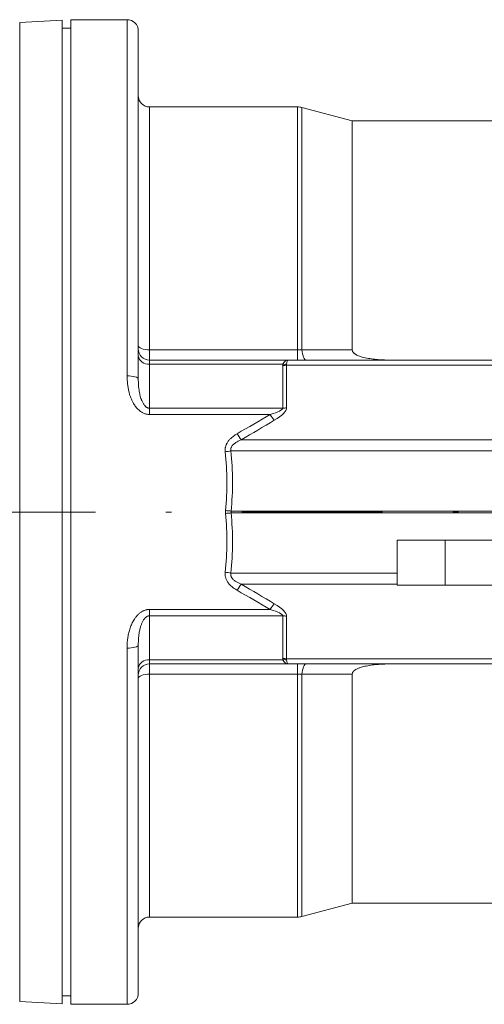
# Model space of a CAD drawing. Units: millimetres. Extents: x 0 to 210, y 0 to 297.
# Drawn here: x 45 to 53, y 122 to 139 of the extents above; entities that cross this region are included whole.
import ezdxf

# ---------------------------------------------------------------- set-up
doc = ezdxf.new("R2010")
doc.units = ezdxf.units.MM
doc.header["$LTSCALE"] = 5
doc.linetypes.add('AUSGEZOGEN', pattern=[0])
doc.linetypes.add('DASHDOT', pattern=[1, 0.5, -0.25, 0, -0.25])
doc.layers.add('Mittellinie', color=1, linetype='Continuous', true_color=0xff0000)
doc.layers.add('Volllinie breit', color=96, linetype='Continuous', true_color=0x008000)
doc.layers.add('Volllinie schmal', color=7, linetype='Continuous')

msp = doc.modelspace()

# ---------------------------------------------------------------- linework, layer by layer
at = {"layer": 'Mittellinie', "color": 1, "linetype": 'DASHDOT', "lineweight": 18, "true_color": 0xff0000}
msp.add_line((33.7165, 130.6682), (77.5289, 130.6682), dxfattribs=at)
at = {"layer": 'Volllinie breit', "color": 18, "linetype": 'AUSGEZOGEN', "lineweight": 18, "true_color": 0x000000}
for p, q in [((45.8289, 139.4103), (45.0737, 139.3708)), ((45.8289, 139.4103), (45.8289, 121.9261)), ((46.9789, 139.4182), (45.9789, 139.4182)), ((45.9789, 121.9182), (45.9789, 139.4182)), ((45.9789, 139.2682), (45.8289, 139.2682)), ((47.1789, 139.2182), (47.1789, 133.0321)), ((50.0064, 137.8682), (47.3789, 137.8682)), ((50.9789, 137.6182), (50.084, 137.858)), ((53.5459, 137.6182), (50.9789, 137.6182)), ((50.9789, 133.5481), (50.9789, 137.6182)), ((59.7795, 133.3682), (47.3789, 133.3682)), ((51.773, 130.1682), (51.773, 129.3682)), ((51.773, 130.1682), (57.2834, 130.1682)), ((51.773, 129.3682), (57.2834, 129.3682)), ((47.1789, 128.3043), (47.1789, 122.1182)), ((56.9102, 127.9682), (47.3789, 127.9682)), ((50.9789, 123.7182), (50.9789, 127.7883)), ((50.084, 123.4784), (50.9789, 123.7182)), ((50.9789, 123.7182), (53.5459, 123.7182)), ((47.3789, 123.4682), (50.0064, 123.4682)), ((45.8289, 122.0682), (45.9789, 122.0682)), ((45.0737, 121.9656), (45.8289, 121.9261)), ((45.9789, 121.9182), (46.9789, 121.9182))]:
    msp.add_line(p, q, dxfattribs=at)
for points in [[(50.9789, 133.5481), (50.9808, 133.5353), (50.9822, 133.5291), (50.9842, 133.523), (50.9868, 133.5171), (50.9902, 133.5115), (50.994, 133.5061), (50.9982, 133.501), (51.0022, 133.4967), (51.0063, 133.4926), (51.0106, 133.4886), (51.0151, 133.4848), (51.0245, 133.4777), (51.0343, 133.4711), (51.0411, 133.4669), (51.048, 133.4629), (51.055, 133.4592), (51.0621, 133.4555), (51.0766, 133.4488), (51.0915, 133.4426), (51.1067, 133.437), (51.1221, 133.4318), (51.1377, 133.427), (51.1534, 133.4226), (51.1809, 133.4154), (51.2085, 133.409), (51.2363, 133.4033), (51.2642, 133.3982), (51.2922, 133.3937), (51.3203, 133.3896), (51.3484, 133.3861), (51.3766, 133.3829), (51.4055, 133.38), (51.4344, 133.3775), (51.4633, 133.3753), (51.4923, 133.3734), (51.5213, 133.3719), (51.5503, 133.3706), (51.5794, 133.3697), (51.6084, 133.369), (51.6664, 133.3682)], [(51.667, 127.9682), (51.6117, 127.9669), (51.5563, 127.9653), (51.5286, 127.9643), (51.501, 127.963), (51.4733, 127.9616), (51.4457, 127.9598), (51.4178, 127.9576), (51.39, 127.9551), (51.3622, 127.9522), (51.3344, 127.9489), (51.3068, 127.9451), (51.2792, 127.9408), (51.2518, 127.9361), (51.2244, 127.9308), (51.2019, 127.9259), (51.1794, 127.9207), (51.1571, 127.9149), (51.1349, 127.9085), (51.123, 127.9047), (51.1111, 127.9008), (51.0994, 127.8966), (51.0878, 127.8921), (51.0763, 127.8873), (51.0651, 127.8821), (51.054, 127.8766), (51.0433, 127.8707), (51.0348, 127.8656), (51.0267, 127.8603), (51.0188, 127.8546), (51.0113, 127.8484), (51.0041, 127.8418), (51.0008, 127.8383), (50.9976, 127.8347), (50.9945, 127.8309), (50.9917, 127.827), (50.9891, 127.823), (50.9868, 127.8189), (50.9842, 127.8135), (50.982, 127.8078), (50.9804, 127.8021), (50.9794, 127.7962), (50.9789, 127.7883)]]:
    msp.add_lwpolyline(points, dxfattribs=at)
for centre, radius, start, end in [((46.9789, 139.2182), 0.2, 0, 90), ((47.3789, 138.0682), 0.2, 180, 270), ((50.0064, 137.5682), 0.3, 75, 90), ((47.3789, 133.5682), 0.2, 180, 270), ((51.6677, 133.3924), 0.0242, 266.84002, 269.99913), ((47.3789, 127.7682), 0.2, 90, 180), ((47.3789, 123.2682), 0.2, 90, 180), ((50.0064, 123.7682), 0.3, 270, 285), ((46.9789, 122.1182), 0.2, 270, 0)]:
    msp.add_arc(centre, radius, start, end, dxfattribs=at)
at = {"layer": 'Volllinie schmal', "color": 136, "linetype": 'AUSGEZOGEN', "lineweight": 18, "true_color": 0x007e7e}
for p, q in [((45.0737, 139.3708), (45.0737, 121.9656)), ((46.9789, 133.0874), (46.9789, 139.4182)), ((47.3789, 132.4004), (47.3789, 137.8682)), ((50.0064, 133.3682), (50.0064, 137.8682)), ((50.084, 137.858), (50.084, 133.552)), ((47.3789, 133.5482), (50.0064, 133.5482)), ((50.084, 133.552), (50.9789, 133.5481)), ((49.746, 133.295), (47.3789, 133.295)), ((49.7424, 132.512), (49.7424, 133.2706)), ((49.8131, 133.2803), (49.8131, 132.5218)), ((56.9432, 133.2803), (49.8131, 133.2803)), ((47.3789, 132.512), (49.7424, 132.512)), ((49.5215, 132.4004), (47.3789, 132.4004)), ((49.0039, 131.9496), (56.2778, 131.9496)), ((56.2341, 131.7532), (48.8222, 131.7532)), ((48.7267, 130.6426), (48.7267, 130.6938)), ((48.8266, 130.6839), (48.8266, 130.6525)), ((48.8266, 130.6839), (56.2061, 130.6839)), ((56.2061, 130.6525), (48.8266, 130.6525)), ((52.6266, 130.1682), (52.6266, 129.3682)), ((48.8222, 129.5832), (51.773, 129.5832)), ((51.773, 129.3868), (49.0039, 129.3868)), ((47.3789, 128.936), (49.5215, 128.936)), ((47.3789, 128.936), (47.3789, 123.4682)), ((49.7424, 128.8244), (47.3789, 128.8244)), ((49.7424, 128.0658), (49.7424, 128.8244)), ((49.8131, 128.8146), (49.8131, 128.0561)), ((46.9789, 121.9182), (46.9789, 128.249)), ((47.3789, 128.0414), (49.746, 128.0414)), ((49.8131, 128.0561), (56.9432, 128.0561)), ((50.0064, 127.9682), (50.0064, 123.4682)), ((50.0064, 127.7882), (47.3789, 127.7882)), ((50.9789, 127.7883), (50.084, 127.7844)), ((50.084, 127.7844), (50.084, 123.4784))]:
    msp.add_line(p, q, dxfattribs=at)
for points in [[(47.1789, 133.6282), (47.1827, 133.6126), (47.1941, 133.5976), (47.2126, 133.5838), (47.2375, 133.5716), (47.2678, 133.5617), (47.3023, 133.5543), (47.3399, 133.5497), (47.3789, 133.5482)], [(50.0064, 133.5482), (50.0258, 133.5484), (50.0452, 133.5491), (50.0648, 133.5503), (50.084, 133.552)], [(50.084, 133.552), (50.0896, 133.5128), (50.0968, 133.477), (50.1053, 133.4453), (50.1151, 133.4183), (50.1258, 133.3968), (50.1373, 133.381), (50.1494, 133.3714), (50.1617, 133.3682)], [(47.3789, 132.4004), (47.3544, 132.4035), (47.3422, 132.4053), (47.3301, 132.4073), (47.3181, 132.4097), (47.3063, 132.4124), (47.2946, 132.4157), (47.2831, 132.4195), (47.2719, 132.424), (47.2609, 132.4292), (47.2502, 132.4348), (47.2397, 132.441), (47.2294, 132.4477), (47.2194, 132.4547), (47.2097, 132.4622), (47.2002, 132.4699), (47.1932, 132.4759), (47.1863, 132.4821), (47.1729, 132.495), (47.1602, 132.5083), (47.148, 132.5221), (47.1364, 132.5363), (47.1253, 132.5509), (47.1147, 132.5659), (47.1046, 132.5812), (47.0968, 132.5937), (47.0893, 132.6064), (47.0821, 132.6193), (47.0751, 132.6323), (47.0685, 132.6455), (47.0622, 132.6588), (47.0562, 132.6723), (47.0504, 132.6858), (47.0449, 132.6995), (47.0397, 132.7132), (47.0348, 132.7271), (47.0301, 132.741), (47.0258, 132.755), (47.0216, 132.7691), (47.0178, 132.7832), (47.0142, 132.7973), (47.01, 132.8152), (47.0062, 132.8331), (47.0028, 132.8511), (46.9997, 132.8691), (46.9969, 132.8872), (46.9943, 132.9053), (46.9921, 132.9234), (46.99, 132.9415), (46.9865, 132.9779), (46.9836, 133.0144), (46.9812, 133.0508), (46.9789, 133.0874)], [(46.9789, 133.0874), (47.0179, 133.0863), (47.0554, 133.0832), (47.09, 133.078), (47.1203, 133.0712), (47.1452, 133.0628), (47.1637, 133.0532), (47.175, 133.0429), (47.1789, 133.0321)], [(47.3789, 132.512), (47.3722, 132.5124), (47.3656, 132.5131), (47.3588, 132.5145), (47.3522, 132.5164), (47.3467, 132.5184), (47.3414, 132.5207), (47.3361, 132.5234), (47.331, 132.5263), (47.3251, 132.5301), (47.3195, 132.5342), (47.314, 132.5386), (47.3088, 132.5432), (47.3037, 132.5482), (47.2987, 132.5533), (47.294, 132.5586), (47.2895, 132.564), (47.2822, 132.5736), (47.2753, 132.5835), (47.2688, 132.5936), (47.2628, 132.604), (47.257, 132.6147), (47.2516, 132.6255), (47.2465, 132.6364), (47.2417, 132.6475), (47.2377, 132.6574), (47.2339, 132.6673), (47.2268, 132.6873), (47.2204, 132.7075), (47.2146, 132.7279), (47.2093, 132.7485), (47.2046, 132.7692), (47.2003, 132.7899), (47.1965, 132.8108), (47.1922, 132.8383), (47.1885, 132.8659), (47.1855, 132.8935), (47.1831, 132.9212), (47.1812, 132.9489), (47.1799, 132.9767), (47.1792, 133.0044), (47.1789, 133.0321)], [(48.7223, 131.7392), (48.7217, 131.7533), (48.7214, 131.7674), (48.7215, 131.7814), (48.7219, 131.7884), (48.7224, 131.7954), (48.7238, 131.8064), (48.7258, 131.8173), (48.7283, 131.8281), (48.7313, 131.8389), (48.7348, 131.8495), (48.7388, 131.8599), (48.7432, 131.8703), (48.748, 131.8804), (48.7544, 131.8926), (48.7614, 131.9046), (48.7688, 131.9162), (48.7767, 131.9275), (48.7851, 131.9384), (48.7939, 131.949), (48.8031, 131.9592), (48.8126, 131.9691), (48.8194, 131.9756), (48.8263, 131.9819), (48.8405, 131.9942), (48.8552, 132.0058), (48.8703, 132.0171), (48.8858, 132.0279), (48.9014, 132.0385), (48.9332, 132.0593)], [(49.0039, 131.9496), (48.9766, 131.9374), (48.963, 131.9311), (48.9496, 131.9245), (48.9363, 131.9177), (48.9232, 131.9104), (48.9104, 131.9026), (48.8979, 131.8943), (48.8899, 131.8885), (48.8822, 131.8825), (48.8747, 131.8762), (48.8674, 131.8696), (48.8605, 131.8626), (48.8539, 131.8554), (48.8477, 131.8478), (48.842, 131.8399), (48.8369, 131.8317), (48.8323, 131.8233), (48.8283, 131.8145), (48.825, 131.8055), (48.8237, 131.8011), (48.8226, 131.7967), (48.8217, 131.7922), (48.821, 131.7877), (48.8206, 131.7834), (48.8205, 131.7791), (48.8206, 131.7705), (48.8213, 131.7619), (48.8222, 131.7532)], [(48.8266, 130.6839), (48.8151, 130.685), (48.8032, 130.6862), (48.7909, 130.6874), (48.7784, 130.6887), (48.7657, 130.6899), (48.7528, 130.6912), (48.7398, 130.6925), (48.7267, 130.6938)], [(48.8266, 130.6525), (48.8151, 130.6514), (48.8032, 130.6502), (48.7909, 130.649), (48.7784, 130.6478), (48.7657, 130.6465), (48.7528, 130.6452), (48.7398, 130.6439), (48.7267, 130.6426)], [(48.9332, 129.2772), (48.9061, 129.2938), (48.8927, 129.3023), (48.8794, 129.3112), (48.8651, 129.3215), (48.8511, 129.3323), (48.8376, 129.3436), (48.8244, 129.3555), (48.8118, 129.3678), (48.7998, 129.3807), (48.794, 129.3874), (48.7883, 129.3941), (48.7829, 129.401), (48.7775, 129.4081), (48.7702, 129.4184), (48.7633, 129.4289), (48.7568, 129.4397), (48.7508, 129.4508), (48.7452, 129.4621), (48.7401, 129.4736), (48.7356, 129.4854), (48.7316, 129.4973), (48.7287, 129.5075), (48.7262, 129.5178), (48.7242, 129.5282), (48.7226, 129.5387), (48.7215, 129.5492), (48.7209, 129.5598), (48.7207, 129.5703), (48.721, 129.5808), (48.7223, 129.5972)], [(48.8222, 129.5832), (48.8213, 129.5744), (48.8207, 129.5655), (48.8205, 129.5567), (48.8207, 129.5524), (48.8211, 129.548), (48.8222, 129.5413), (48.8238, 129.5348), (48.8258, 129.5283), (48.8282, 129.5219), (48.8307, 129.5164), (48.8333, 129.5111), (48.8362, 129.5058), (48.8393, 129.5007), (48.8426, 129.4957), (48.8462, 129.4908), (48.8498, 129.4861), (48.8537, 129.4815), (48.8604, 129.4741), (48.8674, 129.4671), (48.8773, 129.4581), (48.8877, 129.4496), (48.8984, 129.4415), (48.9095, 129.4339), (48.9209, 129.4268), (48.9326, 129.42), (48.9445, 129.4137), (48.9565, 129.4077), (48.9683, 129.4022), (48.9801, 129.3969), (49.0039, 129.3868)], [(46.9789, 128.249), (46.9795, 128.285), (46.9801, 128.303), (46.9809, 128.3209), (46.9822, 128.3413), (46.9839, 128.3616), (46.9859, 128.3819), (46.9882, 128.4022), (46.9909, 128.4225), (46.994, 128.4428), (46.9975, 128.4631), (47.0014, 128.4833), (47.0057, 128.5038), (47.0104, 128.5242), (47.0156, 128.5446), (47.0213, 128.5648), (47.0274, 128.5851), (47.034, 128.6052), (47.0412, 128.6252), (47.0489, 128.6451), (47.0561, 128.6625), (47.0638, 128.6797), (47.0719, 128.6967), (47.0805, 128.7136), (47.0897, 128.7303), (47.0993, 128.7468), (47.1096, 128.763), (47.1204, 128.779), (47.1281, 128.7896), (47.136, 128.8), (47.1443, 128.8102), (47.1528, 128.8202), (47.1616, 128.8299), (47.1706, 128.8394), (47.18, 128.8486), (47.1897, 128.8575), (47.199, 128.8656), (47.2086, 128.8733), (47.2185, 128.8807), (47.2286, 128.8877), (47.2382, 128.8939), (47.248, 128.8998), (47.2581, 128.9053), (47.2683, 128.9104), (47.2791, 128.9152), (47.29, 128.9195), (47.3011, 128.9234), (47.3124, 128.9268), (47.3205, 128.9289), (47.3286, 128.9308), (47.3368, 128.9324), (47.3452, 128.9337), (47.3535, 128.9347), (47.3619, 128.9354), (47.3789, 128.936)], [(47.1789, 128.3043), (47.1795, 128.3418), (47.18, 128.3605), (47.1808, 128.3792), (47.1818, 128.398), (47.1832, 128.4168), (47.1848, 128.4356), (47.1867, 128.4544), (47.1889, 128.4734), (47.1913, 128.4923), (47.1942, 128.5113), (47.1973, 128.5302), (47.2009, 128.5492), (47.2048, 128.5681), (47.2091, 128.5871), (47.2139, 128.6059), (47.2174, 128.6187), (47.2211, 128.6314), (47.2251, 128.6441), (47.2294, 128.6567), (47.234, 128.6694), (47.2388, 128.6819), (47.2441, 128.6944), (47.2496, 128.7068), (47.2549, 128.7175), (47.2604, 128.7281), (47.2664, 128.7386), (47.2727, 128.7489), (47.2796, 128.7592), (47.287, 128.7692), (47.295, 128.779), (47.2993, 128.7837), (47.3037, 128.7883), (47.3098, 128.7941), (47.3161, 128.7995), (47.3229, 128.8047), (47.33, 128.8095), (47.3376, 128.8138), (47.3456, 128.8176), (47.3517, 128.8198), (47.3578, 128.8217), (47.3643, 128.8231), (47.371, 128.824), (47.3789, 128.8244)], [(47.1789, 128.3043), (47.175, 128.2936), (47.1637, 128.2832), (47.1452, 128.2736), (47.1203, 128.2652), (47.09, 128.2584), (47.0554, 128.2533), (47.0179, 128.2501), (46.9789, 128.249)], [(50.1617, 127.9682), (50.1494, 127.965), (50.1373, 127.9554), (50.1258, 127.9397), (50.1151, 127.9181), (50.1053, 127.8911), (50.0968, 127.8594), (50.0896, 127.8236), (50.084, 127.7844)], [(47.1789, 127.7082), (47.1827, 127.7238), (47.1941, 127.7388), (47.2126, 127.7527), (47.2375, 127.7648), (47.2678, 127.7747), (47.3023, 127.7821), (47.3399, 127.7867), (47.3789, 127.7882)], [(50.084, 127.7844), (50.0654, 127.786), (50.0463, 127.7872), (50.0265, 127.788), (50.0064, 127.7882)]]:
    msp.add_lwpolyline(points, dxfattribs=at)
for centre, radius, start, end in [((47.3575, 133.4745), 0.1808, 189.02016, 276.80646), ((49.7427, 133.5287), 0.2581, 269.91306, 285.81144), ((49.7787, 133.5352), 0.2425, 262.24197, 277.75803), ((49.7427, 132.7701), 0.2581, 269.91306, 285.81144), ((50.5108, 133.012), 1.1631, 211.72173, 217.83182), ((50.2546, 132.834), 1.5317, 210.38218, 215.26335), ((48.5686, 133.1975), 1.4664, 276.01695, 279.95792), ((48.5686, 128.1389), 1.4664, 80.04208, 83.98305), ((50.2546, 128.5025), 1.5317, 144.73665, 149.61782), ((50.5108, 128.3244), 1.1631, 142.16818, 148.27827), ((49.7427, 128.5663), 0.2581, 74.18856, 90.08694), ((47.3575, 127.8619), 0.1808, 83.19354, 170.97984), ((49.7427, 127.8078), 0.2581, 74.18856, 90.08694), ((49.7787, 127.8012), 0.2425, 82.24197, 97.75803)]:
    msp.add_arc(centre, radius, start, end, dxfattribs=at)
for centre, major_axis, ratio, start_param, end_param in [((49.8337, 133.0682), (0, 0.3), 0.446582, 0, 0.7137244), ((49.8337, 133.0682), (0, 0.3), 0.1132487, 0, 0.7137244), ((51.1566, 132.917), (1.4115, -0.3748), 0.2344356, 3.1320964, 3.2037702), ((51.1566, 133.0682), (1.345, -0.2279), 0.145097, 3.1470783, 3.218752), ((48.684, 132.3608), (1.0581, 0.1535), 0.1212067, 5.6078227, 6.2656083), ((48.7548, 132.2194), (1.0558, 0.3197), 0.2277351, 5.556556, 6.2143416), ((30.7828, 130.6682), (23.6281, 6.9772), 0.2234735, 5.5198739, 5.559505), ((30.8535, 130.5268), (23.6234, 7.1526), 0.2277351, 5.5169249, 5.556556), ((33.2222, 130.6682), (15.5242, 0.7721), 0.5614387, 6.1977501, 6.3175324), ((33.3221, 130.6577), (15.5233, 0.8069), 0.5742046, 6.1958289, 6.3156112), ((33.2222, 130.6682), (15.5242, -0.7721), 0.5614387, 6.2488382, 6.3686205), ((33.3221, 130.6787), (15.5233, -0.8069), 0.5742046, 6.2507594, 6.3705418), ((30.8535, 130.8096), (23.6234, -7.1526), 0.2277351, 0.7266293, 0.7662604), ((30.7828, 130.6682), (23.6281, -6.9772), 0.2234735, 0.7236803, 0.7633114), ((48.7548, 129.117), (1.0558, -0.3197), 0.2277351, 0.0688437, 0.7266293), ((48.684, 128.9756), (1.0581, -0.1535), 0.1212067, 0.017577, 0.6753627), ((51.1566, 128.4194), (1.4115, 0.3748), 0.2344356, 3.0794152, 3.1510889), ((49.8337, 128.2682), (0, 0.3), 0.446582, 2.4278683, 3.1415927), ((51.1566, 128.2682), (1.345, 0.2279), 0.145097, 3.0644333, 3.1361071), ((49.8337, 128.2682), (0, 0.3), 0.1132487, 2.4278683, 3.1415927)]:
    msp.add_ellipse(centre, major_axis=major_axis, ratio=ratio, start_param=start_param, end_param=end_param, dxfattribs=at)

doc.saveas('drawing.dxf')
